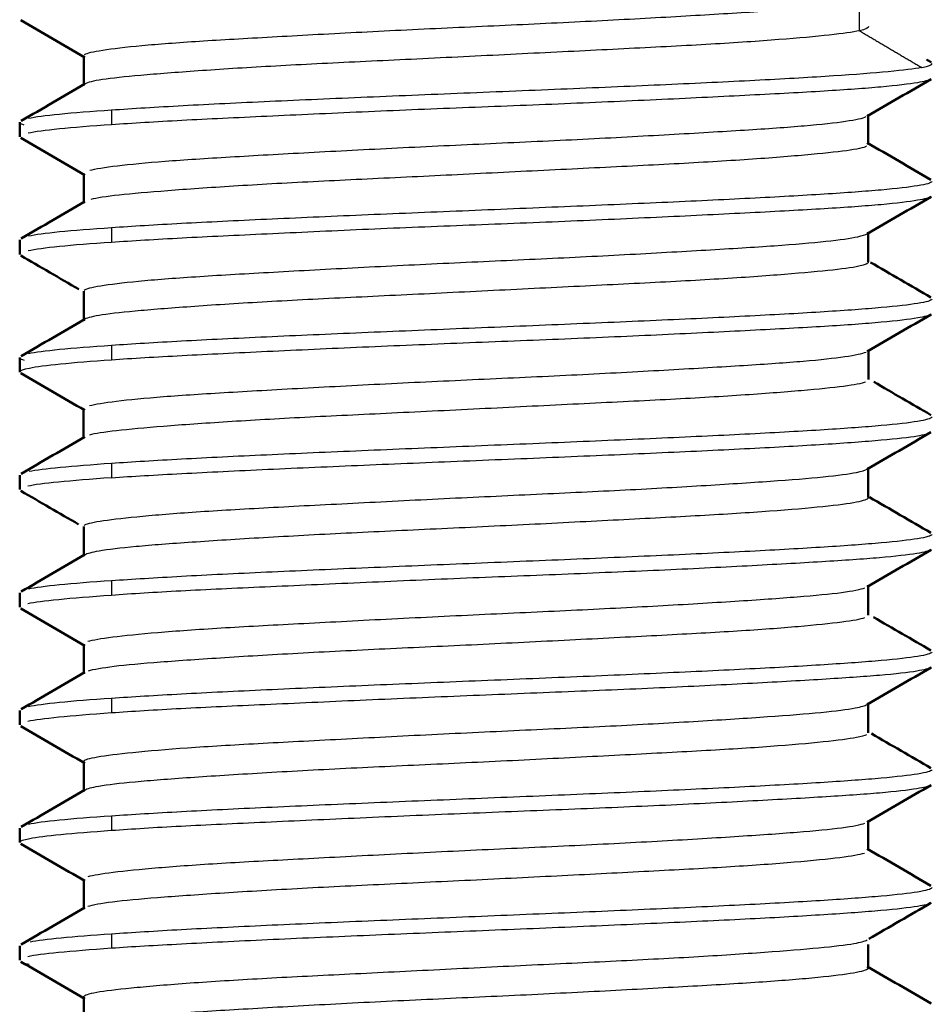
# Model space of a CAD drawing. Units: millimetres. Extents: x 767 to 1707, y 1271 to 1776.
# Drawn here: x 1431 to 1437, y 1296 to 1302 of the extents above; entities that cross this region are included whole.
import ezdxf

# ---------------------------------------------------------------- set-up
doc = ezdxf.new("R2010")
doc.units = ezdxf.units.MM
doc.layers.add('Make2D$Visible$Curves', color=18, linetype='Continuous', true_color=0x000000)
doc.layers.add('Make2D$Visible$Tangents', color=18, linetype='Continuous', true_color=0x000000)
doc.layers.add('Make2D$Visible$SceneSilhouetteCurves', color=18, linetype='Continuous', lineweight=50, true_color=0x000000)

msp = doc.modelspace()

# ---------------------------------------------------------------- linework, layer by layer
at = {"layer": 'Make2D$Visible$Curves', "color": 7, "lineweight": -3, "true_color": 0xffffff}
for points in [[(1431.2283, 1302.107), (1431.2436, 1302.1161), (1431.3213, 1302.1344), (1431.575, 1302.1645), (1431.9445, 1302.1924), (1432.4111, 1302.2188), (1432.9533, 1302.2484), (1433.5382, 1302.2773), (1434.1364, 1302.3039), (1434.714, 1302.3328), (1435.2257, 1302.3623), (1435.6662, 1302.3896), (1435.9964, 1302.4176), (1436.1272, 1302.4373), (1436.1694, 1302.4469)], [(1436.2282, 1302.2848), (1436.2285, 1302.276), (1436.2086, 1302.267), (1436.1694, 1302.2584)], [(1436.567, 1302.0237), (1436.6114, 1302.0325), (1436.6342, 1302.0414), (1436.6343, 1302.0501)], [(1436.567, 1302.0237), (1436.5199, 1302.0149), (1436.3767, 1301.9975), (1436.0233, 1301.97), (1435.5511, 1301.9428), (1434.9842, 1301.9156), (1434.3521, 1301.8883), (1433.6874, 1301.8611), (1433.0246, 1301.8339), (1432.3981, 1301.8066), (1431.8401, 1301.7797), (1431.5337, 1301.7607), (1431.4005, 1301.7517)], [(1431.4005, 1301.7517), (1431.2696, 1301.7428), (1431.046, 1301.7256), (1430.912, 1301.7074), (1430.8696, 1301.6984)], [(1430.8156, 1301.6715), (1430.8187, 1301.6673), (1430.827, 1301.6632), (1430.8406, 1301.659)], [(1431.4005, 1301.659), (1431.2688, 1301.65), (1431.0445, 1301.6327), (1430.9112, 1301.6136), (1430.869, 1301.6047)], [(1431.2612, 1301.3687), (1431.2967, 1301.378), (1431.415, 1301.3975), (1431.7248, 1301.4272), (1432.1419, 1301.454), (1432.6486, 1301.4819), (1433.2187, 1301.5121), (1433.8173, 1301.5398), (1434.4116, 1301.5668), (1434.9682, 1301.5972), (1435.4522, 1301.6258), (1435.8374, 1301.6523), (1436.1031, 1301.6816), (1436.1923, 1301.7012), (1436.2135, 1301.7106)], [(1436.2155, 1301.5215), (1436.1962, 1301.512), (1436.111, 1301.4938), (1435.8404, 1301.4657), (1435.4489, 1301.4352), (1434.967, 1301.4072), (1434.4148, 1301.3806), (1433.8259, 1301.3509), (1433.2406, 1301.3224), (1432.6771, 1301.2961), (1432.1628, 1301.2673), (1431.741, 1301.2376), (1431.4271, 1301.2103), (1431.305, 1301.1921), (1431.2671, 1301.1825)], [(1436.633, 1301.2965), (1436.6265, 1301.2876), (1436.5646, 1301.2698), (1436.3292, 1301.243), (1435.9637, 1301.2162), (1435.4864, 1301.1895), (1434.9201, 1301.1627), (1434.2926, 1301.1359), (1433.6357, 1301.109), (1432.9918, 1301.0825), (1432.3771, 1301.0556), (1431.8308, 1301.0291), (1431.531, 1301.0106), (1431.4005, 1301.0017)], [(1431.4005, 1301.0017), (1431.2696, 1300.9928), (1431.046, 1300.9756), (1430.912, 1300.9574), (1430.8696, 1300.9484)], [(1431.4005, 1300.909), (1431.2689, 1300.9001), (1431.0449, 1300.8828), (1430.9115, 1300.8636), (1430.8692, 1300.8547)], [(1436.633, 1300.5465), (1436.6265, 1300.5376), (1436.5646, 1300.5198), (1436.3292, 1300.493), (1435.9637, 1300.4662), (1435.4864, 1300.4395), (1434.9201, 1300.4127), (1434.2926, 1300.3859), (1433.6357, 1300.359), (1432.9918, 1300.3325), (1432.3771, 1300.3056), (1431.8308, 1300.2791), (1431.531, 1300.2606), (1431.4005, 1300.2517)], [(1431.4005, 1300.2517), (1431.2696, 1300.2428), (1431.046, 1300.2256), (1430.912, 1300.2074), (1430.8696, 1300.1984)], [(1430.8156, 1300.1715), (1430.8188, 1300.1672), (1430.8276, 1300.1629), (1430.8421, 1300.1586)], [(1431.2605, 1299.8685), (1431.2954, 1299.8777), (1431.4107, 1299.8971), (1431.7132, 1299.9263), (1432.1308, 1299.9532), (1432.6427, 1299.9818), (1433.2176, 1300.0121), (1433.8144, 1300.0394), (1434.4122, 1300.067), (1434.9672, 1300.0973), (1435.4471, 1300.1253), (1435.8305, 1300.1516), (1436.0971, 1300.1809), (1436.1892, 1300.2005), (1436.2117, 1300.2098)], [(1436.2092, 1300.0188), (1436.1851, 1300.0092), (1436.0895, 1299.9909), (1435.8189, 1299.964), (1435.4289, 1299.934), (1434.944, 1299.9059), (1434.3856, 1299.8791), (1433.7833, 1299.8489), (1433.181, 1299.8195), (1432.6231, 1299.7933), (1432.1261, 1299.7651), (1431.7139, 1299.7355), (1431.4107, 1299.7083), (1431.2937, 1299.69), (1431.2591, 1299.6804)], [(1431.4005, 1299.5017), (1431.531, 1299.5107), (1431.8308, 1299.5291), (1432.3771, 1299.5556), (1432.9918, 1299.5825), (1433.6357, 1299.609), (1434.2926, 1299.6359), (1434.9201, 1299.6627), (1435.4864, 1299.6895), (1435.9637, 1299.7162), (1436.3292, 1299.743), (1436.5646, 1299.7698), (1436.6265, 1299.7876), (1436.633, 1299.7965)], [(1430.8746, 1299.4495), (1430.9181, 1299.4583), (1431.0521, 1299.4762), (1431.2722, 1299.4929), (1431.4005, 1299.5017)], [(1431.4004, 1299.4089), (1431.2661, 1299.3992), (1431.0392, 1299.3809), (1430.907, 1299.3635), (1430.8657, 1299.3547)], [(1436.633, 1299.0465), (1436.6265, 1299.0375), (1436.5646, 1299.0198), (1436.3291, 1298.993), (1435.9637, 1298.9662), (1435.4864, 1298.9395), (1434.9201, 1298.9127), (1434.2927, 1298.8859), (1433.6357, 1298.859), (1432.9918, 1298.8325), (1432.3771, 1298.8056), (1431.8308, 1298.7793), (1431.5309, 1298.7602), (1431.4004, 1298.7518)], [(1431.4004, 1298.7518), (1431.2695, 1298.7434), (1431.046, 1298.7253), (1430.912, 1298.7074), (1430.8696, 1298.6984)], [(1431.4004, 1298.6589), (1431.2663, 1298.6493), (1431.0397, 1298.631), (1430.9073, 1298.6135), (1430.866, 1298.6047)], [(1431.2498, 1298.366), (1431.2796, 1298.3751), (1431.3852, 1298.3929), (1431.6763, 1298.4228), (1432.0836, 1298.4516), (1432.5824, 1298.4782), (1433.1462, 1298.5075), (1433.7455, 1298.5372), (1434.3367, 1298.564), (1434.8956, 1298.5919), (1435.3903, 1298.6221), (1435.792, 1298.6498), (1436.0777, 1298.6768), (1436.1783, 1298.6971), (1436.2049, 1298.7069)], [(1431.2537, 1298.178), (1431.2853, 1298.1878), (1431.3946, 1298.2076), (1431.6937, 1298.2345), (1432.1086, 1298.2627), (1432.6118, 1298.293), (1433.1742, 1298.3203), (1433.7716, 1298.3476), (1434.363, 1298.3773), (1434.9232, 1298.4061), (1435.4062, 1298.4324), (1435.7963, 1298.4609), (1436.0786, 1298.4905), (1436.1783, 1298.5083), (1436.2048, 1298.5174)], [(1436.633, 1298.2965), (1436.6265, 1298.2875), (1436.5646, 1298.2698), (1436.3292, 1298.243), (1435.9637, 1298.2162), (1435.4864, 1298.1895), (1434.9201, 1298.1627), (1434.2926, 1298.1359), (1433.6357, 1298.109), (1432.9918, 1298.0825), (1432.3771, 1298.0556), (1431.8308, 1298.0293), (1431.5309, 1298.0103), (1431.4005, 1298.0018)], [(1431.4005, 1298.0018), (1431.2695, 1297.9934), (1431.046, 1297.9753), (1430.912, 1297.9574), (1430.8696, 1297.9484)], [(1431.4005, 1297.9089), (1431.2666, 1297.8994), (1431.0402, 1297.8811), (1430.9077, 1297.8634), (1430.8663, 1297.8547)], [(1436.633, 1297.5465), (1436.6265, 1297.5375), (1436.5646, 1297.5198), (1436.3292, 1297.493), (1435.9637, 1297.4662), (1435.4864, 1297.4395), (1434.9201, 1297.4127), (1434.2926, 1297.3859), (1433.6357, 1297.359), (1432.9918, 1297.3325), (1432.3771, 1297.3056), (1431.8308, 1297.2793), (1431.531, 1297.2603), (1431.4005, 1297.2518)], [(1431.4005, 1297.2518), (1431.2695, 1297.2433), (1431.046, 1297.2254), (1430.912, 1297.2074), (1430.8696, 1297.1984)], [(1431.2513, 1296.8664), (1431.2819, 1296.8755), (1431.3893, 1296.8934), (1431.6789, 1296.9232), (1432.0885, 1296.9518), (1432.5795, 1296.978), (1433.1342, 1297.007), (1433.7263, 1297.0363), (1434.3237, 1297.0632), (1434.8902, 1297.0918), (1435.3895, 1297.1221), (1435.7904, 1297.1494), (1436.0781, 1297.177), (1436.178, 1297.1972), (1436.2047, 1297.2069)], [(1431.2498, 1296.6769), (1431.2796, 1296.6867), (1431.3854, 1296.7064), (1431.6742, 1296.7328), (1432.0754, 1296.7607), (1432.5718, 1296.7909), (1433.135, 1296.8183), (1433.7271, 1296.8455), (1434.3167, 1296.8751), (1434.8696, 1296.9033), (1435.3609, 1296.9295), (1435.7728, 1296.9589), (1436.068, 1296.9891), (1436.1723, 1297.0069), (1436.201, 1297.0161)], [(1431.4005, 1296.5018), (1431.531, 1296.5103), (1431.8308, 1296.5293), (1432.3771, 1296.5556), (1432.9918, 1296.5825), (1433.6357, 1296.609), (1434.2926, 1296.6359), (1434.9201, 1296.6627), (1435.4864, 1296.6895), (1435.9637, 1296.7162), (1436.3292, 1296.743), (1436.5646, 1296.7698), (1436.6265, 1296.7875), (1436.633, 1296.7965)], [(1430.8806, 1296.4506), (1430.9251, 1296.4592), (1431.0583, 1296.4764), (1431.2744, 1296.4936), (1431.4005, 1296.5018)], [(1431.4003, 1296.4086), (1431.2658, 1296.3989), (1431.0391, 1296.3813), (1430.907, 1296.3642), (1430.8658, 1296.3553)], [(1430.8365, 1296.3171), (1430.8461, 1296.3138), (1430.8587, 1296.3105), (1430.8743, 1296.3072)]]:
    msp.add_open_spline(points, degree=3, dxfattribs=at)
at = {"layer": 'Make2D$Visible$Curves', "color": 7, "true_color": 0xffffff}
for points, degree in [([(1431.2292, 1302.0886), (1431.0933, 1302.1674), (1430.9573, 1302.2462), (1430.8214, 1302.3249)], 3), ([(1431.2226, 1301.909), (1431.2226, 1301.9721), (1431.2226, 1302.0352), (1431.2226, 1302.0984)], 3), ([(1436.5972, 1302.0758), (1436.6071, 1302.0701), (1436.617, 1302.0644), (1436.6269, 1302.0586)], 3), ([(1430.8231, 1301.6834), (1430.9588, 1301.762), (1431.0945, 1301.8406), (1431.2301, 1301.9193)], 3), ([(1436.6273, 1301.9499), (1436.4913, 1301.8712), (1436.3554, 1301.7924), (1436.2195, 1301.7136)], 3), ([(1436.2261, 1301.7233), (1436.2261, 1301.6602), (1436.2261, 1301.5971), (1436.2261, 1301.534)], 3), ([(1430.8143, 1301.5825), (1430.8143, 1301.6288), (1430.8143, 1301.6751)], 2), ([(1431.2291, 1301.3386), (1431.0932, 1301.4174), (1430.9573, 1301.4962), (1430.8213, 1301.5749)], 3), ([(1436.2184, 1301.5443), (1436.3541, 1301.4657), (1436.4898, 1301.387), (1436.6255, 1301.3084)], 3), ([(1431.2225, 1301.159), (1431.2225, 1301.2221), (1431.2225, 1301.2852), (1431.2225, 1301.3483)], 3), ([(1430.8231, 1300.9334), (1430.9588, 1301.0121), (1431.0945, 1301.0907), (1431.2301, 1301.1693)], 3), ([(1436.6273, 1301.1999), (1436.4914, 1301.1212), (1436.3555, 1301.0424), (1436.2196, 1300.9636)], 3), ([(1436.2262, 1300.9734), (1436.2262, 1300.9103), (1436.2262, 1300.8472), (1436.2262, 1300.7841)], 3), ([(1430.8143, 1300.8324), (1430.8143, 1300.8788), (1430.8143, 1300.9251)], 2), ([(1431.1912, 1300.6105), (1431.0679, 1300.682), (1430.9446, 1300.7535), (1430.8212, 1300.8249)], 3), ([(1436.2408, 1300.7814), (1436.369, 1300.7071), (1436.4973, 1300.6328), (1436.6256, 1300.5585)], 3), ([(1431.2224, 1300.4091), (1431.2224, 1300.4722), (1431.2224, 1300.5353), (1431.2224, 1300.5983)], 3), ([(1430.823, 1300.1835), (1430.9587, 1300.2621), (1431.0944, 1300.3407), (1431.23, 1300.4194)], 3), ([(1436.6274, 1300.4499), (1436.4915, 1300.3712), (1436.3556, 1300.2924), (1436.2197, 1300.2136)], 3), ([(1436.2263, 1300.2233), (1436.2263, 1300.1602), (1436.2263, 1300.0972), (1436.2263, 1300.0342)], 3), ([(1430.8143, 1300.0814), (1430.8143, 1300.1283), (1430.8143, 1300.1751)], 2), ([(1431.229, 1299.8386), (1431.0932, 1299.9173), (1430.9575, 1299.996), (1430.8217, 1300.0746)], 3), ([(1436.2616, 1300.0195), (1436.3829, 1299.9491), (1436.5042, 1299.8788), (1436.6256, 1299.8085)], 3), ([(1431.2222, 1299.6592), (1431.2222, 1299.7222), (1431.2222, 1299.7853), (1431.2222, 1299.8483)], 3), ([(1430.823, 1299.4336), (1430.9587, 1299.5122), (1431.0944, 1299.5908), (1431.23, 1299.6694)], 3), ([(1436.6257, 1299.6991), (1436.49, 1299.6205), (1436.3543, 1299.5418), (1436.2187, 1299.4631)], 3), ([(1436.2252, 1299.4733), (1436.2252, 1299.4099), (1436.2252, 1299.3465), (1436.2252, 1299.2831)], 3), ([(1430.8143, 1299.3329), (1430.8143, 1299.379), (1430.8143, 1299.4251)], 2), ([(1431.1901, 1299.1111), (1431.0675, 1299.1823), (1430.9449, 1299.2533), (1430.8222, 1299.3244)], 3), ([(1436.2334, 1299.2848), (1436.3641, 1299.2089), (1436.4949, 1299.1331), (1436.6257, 1299.0573)], 3), ([(1431.2232, 1298.9082), (1431.2232, 1298.9716), (1431.2232, 1299.0349), (1431.2232, 1299.0982)], 3), ([(1430.8229, 1298.6825), (1430.9586, 1298.7611), (1431.0943, 1298.8398), (1431.23, 1298.9185)], 3), ([(1436.6264, 1298.9495), (1436.4905, 1298.8707), (1436.3546, 1298.7919), (1436.2187, 1298.7131)], 3), ([(1436.2254, 1298.7233), (1436.2254, 1298.6599), (1436.2254, 1298.5966), (1436.2254, 1298.5333)], 3), ([(1430.8143, 1298.5829), (1430.8143, 1298.629), (1430.8143, 1298.6751)], 2), ([(1431.2299, 1298.3381), (1431.094, 1298.4169), (1430.9581, 1298.4957), (1430.8221, 1298.5745)], 3), ([(1436.2597, 1298.5197), (1436.3816, 1298.4489), (1436.5037, 1298.3782), (1436.6257, 1298.3075)], 3), ([(1431.2232, 1298.1583), (1431.2232, 1298.2216), (1431.2232, 1298.285), (1431.2232, 1298.3483)], 3), ([(1430.8229, 1297.9325), (1430.9586, 1298.0112), (1431.0943, 1298.0898), (1431.23, 1298.1685)], 3), ([(1436.6265, 1298.1995), (1436.4905, 1298.1208), (1436.3546, 1298.0419), (1436.2187, 1297.9631)], 3), ([(1436.2254, 1297.9733), (1436.2254, 1297.91), (1436.2254, 1297.8466), (1436.2254, 1297.7833)], 3), ([(1430.8143, 1297.8328), (1430.8143, 1297.879), (1430.8143, 1297.9251)], 2), ([(1431.2298, 1297.5882), (1431.0939, 1297.667), (1430.958, 1297.7458), (1430.8221, 1297.8246)], 3), ([(1436.2455, 1297.778), (1436.3722, 1297.7045), (1436.4989, 1297.631), (1436.6256, 1297.5576)], 3), ([(1431.2232, 1297.4083), (1431.2232, 1297.4717), (1431.2232, 1297.535), (1431.2232, 1297.5983)], 3), ([(1430.823, 1297.1826), (1430.9587, 1297.2612), (1431.0944, 1297.3399), (1431.23, 1297.4186)], 3), ([(1436.6266, 1297.4496), (1436.4906, 1297.3708), (1436.3547, 1297.292), (1436.2188, 1297.2132)], 3), ([(1436.2254, 1297.2233), (1436.2254, 1297.16), (1436.2254, 1297.0967), (1436.2254, 1297.0334)], 3), ([(1430.8143, 1297.0828), (1430.8143, 1297.129), (1430.8143, 1297.1751)], 2), ([(1431.2298, 1296.8382), (1431.0939, 1296.917), (1430.958, 1296.9958), (1430.8221, 1297.0746)], 3), ([(1436.2186, 1297.0436), (1436.3542, 1296.9649), (1436.4899, 1296.8863), (1436.6256, 1296.8076)], 3), ([(1431.2231, 1296.6584), (1431.2231, 1296.7217), (1431.2231, 1296.785), (1431.2231, 1296.8483)], 3), ([(1430.8229, 1296.4326), (1430.9587, 1296.5113), (1431.0944, 1296.59), (1431.23, 1296.6687)], 3), ([(1436.6257, 1296.6982), (1436.4934, 1296.6215), (1436.3612, 1296.5449), (1436.229, 1296.4682)], 3), ([(1430.8143, 1296.3325), (1430.8143, 1296.3788), (1430.8143, 1296.4251)], 2), ([(1436.2262, 1296.4323), (1436.2262, 1296.3826), (1436.2262, 1296.3329), (1436.2262, 1296.2832)], 3), ([(1431.2302, 1296.0872), (1431.0943, 1296.1659), (1430.9585, 1296.2447), (1430.8226, 1296.3234)], 3), ([(1436.2196, 1296.2929), (1436.3553, 1296.2143), (1436.4909, 1296.1356), (1436.6266, 1296.057)], 3), ([(1431.2225, 1295.9082), (1431.2225, 1295.9713), (1431.2225, 1296.0344), (1431.2225, 1296.0975)], 3)]:
    msp.add_open_spline(points, degree=degree, dxfattribs=at)
at = {"layer": 'Make2D$Visible$Curves', "color": 7, "lineweight": -3, "true_color": 0xffffff}
for points, knots in [([(1436.1694, 1302.2584), (1436.1278, 1302.249), (1435.999, 1302.2309), (1435.6739, 1302.2016), (1435.2356, 1302.1717), (1434.7088, 1302.1446), (1434.134, 1302.1165), (1433.5301, 1302.0862), (1432.9437, 1302.0587), (1432.4028, 1302.0318), (1431.9382, 1302.002), (1431.5658, 1301.9734), (1431.3228, 1301.9476), (1431.2463, 1301.9286), (1431.2301, 1301.9193)], [-61.110015, -61.110015, -61.110015, -61.110015, -60.510898, -59.91178, -59.312662, -58.713544, -58.114426, -57.515309, -56.916191, -56.317073, -55.717955, -55.118837, -54.51972, -53.943453, -53.943453, -53.943453, -53.943453]), ([(1436.6252, 1301.9484), (1436.6118, 1301.9415), (1436.5472, 1301.9255), (1436.3283, 1301.8988), (1435.962, 1301.873), (1435.4855, 1301.8476), (1434.9208, 1301.8196), (1434.2931, 1301.7918), (1433.6362, 1301.7669), (1432.9939, 1301.7405), (1432.38, 1301.7116), (1431.8334, 1301.6864), (1431.5319, 1301.6679), (1431.4005, 1301.659)], [2.113147, 2.113147, 2.113147, 2.113147, 2.629886, 3.287358, 3.944829, 4.602301, 5.259773, 5.917244, 6.574716, 7.232187, 7.889659, 8.54713, 9.204602, 9.204602, 9.204602, 9.204602]), ([(1436.6276, 1301.1996), (1436.6153, 1301.1924), (1436.5513, 1301.1761), (1436.3291, 1301.149), (1435.9632, 1301.123), (1435.487, 1301.0977), (1434.9225, 1301.0698), (1434.2948, 1301.0418), (1433.6379, 1301.0168), (1432.9953, 1300.9906), (1432.3812, 1300.9617), (1431.8341, 1300.9363), (1431.532, 1300.9179), (1431.4005, 1300.909)], [2.082651, 2.082651, 2.082651, 2.082651, 2.629886, 3.287358, 3.944829, 4.602301, 5.259772, 5.917244, 6.574716, 7.232187, 7.889659, 8.54713, 9.204602, 9.204602, 9.204602, 9.204602]), ([(1431.2254, 1300.605), (1431.2373, 1300.6141), (1431.3083, 1300.6322), (1431.5518, 1300.6625), (1431.9197, 1300.6907), (1432.3893, 1300.7176), (1432.931, 1300.7474), (1433.5121, 1300.776), (1434.1055, 1300.8024), (1434.6809, 1300.8311), (1435.2046, 1300.8609), (1435.6448, 1300.888), (1435.9767, 1300.9155), (1436.1577, 1300.942), (1436.2091, 1300.9576), (1436.2196, 1300.9636)], [-38.942657, -38.942657, -38.942657, -38.942657, -38.343539, -37.744421, -37.145303, -36.546186, -35.947068, -35.34795, -34.748832, -34.149714, -33.550597, -32.951479, -32.352361, -31.753243, -31.361402, -31.361402, -31.361402, -31.361402]), ([(1436.2277, 1300.7841), (1436.2283, 1300.7747), (1436.1853, 1300.756), (1435.9898, 1300.7299), (1435.6638, 1300.701), (1435.2286, 1300.6714), (1434.7088, 1300.6444), (1434.1343, 1300.6167), (1433.5388, 1300.5867), (1432.9538, 1300.559), (1432.411, 1300.5323), (1431.9411, 1300.5024), (1431.5689, 1300.4736), (1431.3228, 1300.4475), (1431.2461, 1300.4286), (1431.23, 1300.4194)], [-29.931383, -29.931383, -29.931383, -29.931383, -29.356772, -28.757654, -28.158536, -27.559419, -26.960301, -26.361183, -25.762065, -25.162948, -24.56383, -23.964712, -23.365594, -22.766476, -22.202002, -22.202002, -22.202002, -22.202002]), ([(1436.6276, 1300.4496), (1436.6154, 1300.4424), (1436.5516, 1300.4262), (1436.3299, 1300.3991), (1435.9644, 1300.373), (1435.4885, 1300.3478), (1434.9242, 1300.32), (1434.2966, 1300.2919), (1433.6395, 1300.2668), (1432.9968, 1300.2407), (1432.3824, 1300.2119), (1431.8347, 1300.1862), (1431.5322, 1300.1679), (1431.4005, 1300.159)], [2.083318, 2.083318, 2.083318, 2.083318, 2.629886, 3.287358, 3.944829, 4.602301, 5.259772, 5.917244, 6.574716, 7.232187, 7.889659, 8.54713, 9.204602, 9.204602, 9.204602, 9.204602]), ([(1431.4005, 1300.159), (1431.2725, 1300.1504), (1431.0534, 1300.132), (1430.857, 1300.1067), (1430.8144, 1300.0896), (1430.8143, 1300.0814)], [0, 0, 0, 0, 0.644586, 1.289172, 1.893857, 1.893857, 1.893857, 1.893857]), ([(1431.4004, 1299.4089), (1431.5309, 1299.4182), (1431.8314, 1299.4349), (1432.386, 1299.4625), (1433.0054, 1299.4893), (1433.642, 1299.5156), (1434.2963, 1299.5423), (1434.923, 1299.5691), (1435.484, 1299.5957), (1435.9609, 1299.6224), (1436.3306, 1299.6494), (1436.5486, 1299.6743), (1436.6135, 1299.6904), (1436.6265, 1299.6977)], [-9.204757, -9.204757, -9.204757, -9.204757, -8.547274, -7.889792, -7.232309, -6.574827, -5.917344, -5.259861, -4.602379, -3.944896, -3.287413, -2.629931, -2.091033, -2.091033, -2.091033, -2.091033]), ([(1431.2253, 1299.1052), (1431.2366, 1299.1144), (1431.3055, 1299.1319), (1431.5405, 1299.1601), (1431.8979, 1299.1897), (1432.3572, 1299.2169), (1432.8966, 1299.2443), (1433.4824, 1299.2745), (1434.0761, 1299.3024), (1434.6502, 1299.3288), (1435.1746, 1299.3584), (1435.6185, 1299.3873), (1435.96, 1299.4139), (1436.1526, 1299.4398), (1436.2074, 1299.4564), (1436.2188, 1299.463)], [-9.585885, -9.585885, -9.585885, -9.585885, -8.986767, -8.387649, -7.788531, -7.189414, -6.590296, -5.991178, -5.39206, -4.792942, -4.193825, -3.594707, -2.995589, -2.396471, -1.982499, -1.982499, -1.982499, -1.982499]), ([(1431.23, 1298.9185), (1431.244, 1298.9266), (1431.3109, 1298.945), (1431.5362, 1298.972), (1431.8983, 1298.9989), (1432.3582, 1299.0282), (1432.8892, 1299.0572), (1433.4651, 1299.0834), (1434.0677, 1299.112), (1434.641, 1299.1418), (1435.1664, 1299.1687), (1435.6135, 1299.1962), (1435.9587, 1299.2265), (1436.1739, 1299.2546), (1436.2257, 1299.2727), (1436.2274, 1299.2822)], [51.62351, 51.62351, 51.62351, 51.62351, 52.123248, 52.722366, 53.321484, 53.920602, 54.51972, 55.118837, 55.717955, 56.317073, 56.916191, 57.515309, 58.114426, 58.713544, 59.312662, 59.312662, 59.312662, 59.312662]), ([(1436.6266, 1298.9491), (1436.6134, 1298.9414), (1436.5465, 1298.9241), (1436.3182, 1298.8982), (1435.9472, 1298.8732), (1435.4679, 1298.8462), (1434.9025, 1298.8177), (1434.2762, 1298.7924), (1433.6213, 1298.7666), (1432.9797, 1298.7387), (1432.3677, 1298.7113), (1431.8259, 1298.6869), (1431.5294, 1298.6681), (1431.4004, 1298.6589)], [2.075308, 2.075308, 2.075308, 2.075308, 2.629891, 3.287363, 3.944836, 4.602309, 5.259781, 5.917254, 6.574727, 7.232199, 7.889672, 8.547145, 9.204617, 9.204617, 9.204617, 9.204617]), ([(1436.6267, 1298.1992), (1436.6135, 1298.1915), (1436.5469, 1298.1743), (1436.3192, 1298.1481), (1435.9487, 1298.1233), (1435.4695, 1298.0964), (1434.904, 1298.0678), (1434.2772, 1298.0423), (1433.622, 1298.0166), (1432.9805, 1297.9888), (1432.3686, 1297.9612), (1431.8266, 1297.9369), (1431.5297, 1297.9181), (1431.4005, 1297.9089)], [2.076107, 2.076107, 2.076107, 2.076107, 2.62989, 3.287363, 3.944835, 4.602308, 5.25978, 5.917253, 6.574725, 7.232198, 7.88967, 8.547143, 9.204615, 9.204615, 9.204615, 9.204615]), ([(1431.2226, 1297.6024), (1431.2294, 1297.6116), (1431.288, 1297.6291), (1431.5164, 1297.6579), (1431.8673, 1297.6876), (1432.3235, 1297.7149), (1432.8548, 1297.7422), (1433.4386, 1297.7725), (1434.0422, 1297.8007), (1434.6268, 1297.8276), (1435.1552, 1297.8574), (1435.6009, 1297.886), (1435.9448, 1297.9124), (1436.1471, 1297.9387), (1436.2063, 1297.9559), (1436.2187, 1297.9631)], [-41.339128, -41.339128, -41.339128, -41.339128, -40.74001, -40.140892, -39.541775, -38.942657, -38.343539, -37.744421, -37.145303, -36.546186, -35.947068, -35.34795, -34.748832, -34.149714, -33.703662, -33.703662, -33.703662, -33.703662]), ([(1431.23, 1297.4186), (1431.2439, 1297.4267), (1431.3099, 1297.4449), (1431.53, 1297.4712), (1431.885, 1297.498), (1432.3472, 1297.5277), (1432.8856, 1297.557), (1433.4713, 1297.5836), (1434.0719, 1297.6124), (1434.6503, 1297.6423), (1435.1749, 1297.669), (1435.6189, 1297.6967), (1435.9587, 1297.7266), (1436.1494, 1297.7513), (1436.2051, 1297.7663), (1436.2171, 1297.7724)], [19.87451, 19.87451, 19.87451, 19.87451, 20.370005, 20.969123, 21.568241, 22.167359, 22.766476, 23.365594, 23.964712, 24.56383, 25.162948, 25.762065, 26.361183, 26.960301, 27.357395, 27.357395, 27.357395, 27.357395]), ([(1436.6245, 1297.448), (1436.6103, 1297.4407), (1436.5436, 1297.424), (1436.3202, 1297.3981), (1435.9502, 1297.3733), (1435.4712, 1297.3465), (1434.9055, 1297.318), (1434.2784, 1297.2922), (1433.6229, 1297.2667), (1432.9815, 1297.239), (1432.3696, 1297.2112), (1431.8273, 1297.1869), (1431.5299, 1297.1681), (1431.4005, 1297.1589)], [2.107414, 2.107414, 2.107414, 2.107414, 2.629889, 3.287362, 3.944834, 4.602306, 5.259779, 5.917251, 6.574723, 7.232196, 7.889668, 8.54714, 9.204613, 9.204613, 9.204613, 9.204613]), ([(1431.4005, 1297.1589), (1431.273, 1297.1499), (1431.0554, 1297.1326), (1430.8581, 1297.1071), (1430.8143, 1297.0911), (1430.8143, 1297.0828)], [0, 0, 0, 0, 0.632314, 1.264627, 1.882417, 1.882417, 1.882417, 1.882417]), ([(1436.6261, 1296.6974), (1436.6131, 1296.6902), (1436.5486, 1296.6743), (1436.3289, 1296.6492), (1435.9597, 1296.6223), (1435.4868, 1296.5958), (1434.9268, 1296.5693), (1434.2926, 1296.5422), (1433.6445, 1296.5157), (1433.0019, 1296.4892), (1432.3837, 1296.4624), (1431.8285, 1296.4348), (1431.5299, 1296.418), (1431.4003, 1296.4086)], [2.097929, 2.097929, 2.097929, 2.097929, 2.629939, 3.287424, 3.944909, 4.602394, 5.259878, 5.917363, 6.574848, 7.232333, 7.889818, 8.547302, 9.204787, 9.204787, 9.204787, 9.204787]), ([(1431.2216, 1296.1009), (1431.2264, 1296.1106), (1431.2824, 1296.1293), (1431.5044, 1296.1561), (1431.8584, 1296.1863), (1432.3182, 1296.2157), (1432.8437, 1296.2419), (1433.4163, 1296.2701), (1434.01, 1296.2997), (1434.5904, 1296.3269), (1435.1263, 1296.3543), (1435.5811, 1296.3845), (1435.9296, 1296.4124), (1436.1417, 1296.437), (1436.2051, 1296.4544), (1436.2185, 1296.4622)], [-11.982356, -11.982356, -11.982356, -11.982356, -11.383238, -10.78412, -10.185003, -9.585885, -8.986767, -8.387649, -7.788531, -7.189414, -6.590296, -5.991178, -5.39206, -4.792942, -4.317323, -4.317323, -4.317323, -4.317323]), ([(1436.2257, 1296.2788), (1436.2175, 1296.2697), (1436.1545, 1296.2518), (1435.9258, 1296.222), (1435.5694, 1296.1934), (1435.1189, 1296.1672), (1434.5912, 1296.1381), (1434.0109, 1296.1089), (1433.4093, 1296.082), (1432.8222, 1296.0534), (1432.287, 1296.0231), (1431.838, 1295.9958), (1431.4914, 1295.9682), (1431.2962, 1295.9408), (1431.2405, 1295.9245), (1431.2291, 1295.9179)], [-56.916191, -56.916191, -56.916191, -56.916191, -56.317073, -55.717955, -55.118837, -54.51972, -53.920602, -53.321484, -52.722366, -52.123248, -51.524131, -50.925013, -50.325895, -49.726777, -49.297205, -49.297205, -49.297205, -49.297205])]:
    msp.add_open_spline(points, degree=3, knots=knots, dxfattribs=at)
at = {"layer": 'Make2D$Visible$SceneSilhouetteCurves', "color": 7, "true_color": 0xffffff}
for points, degree in [([(1431.2292, 1302.0886), (1431.0933, 1302.1674), (1430.9573, 1302.2462), (1430.8214, 1302.3249)], 3), ([(1431.2226, 1301.909), (1431.2226, 1301.9721), (1431.2226, 1302.0352), (1431.2226, 1302.0984)], 3), ([(1436.5972, 1302.0758), (1436.6071, 1302.0701), (1436.617, 1302.0644), (1436.6269, 1302.0586)], 3), ([(1430.8231, 1301.6834), (1430.9588, 1301.762), (1431.0945, 1301.8406), (1431.2301, 1301.9193)], 3), ([(1436.6273, 1301.9499), (1436.4913, 1301.8712), (1436.3554, 1301.7924), (1436.2195, 1301.7136)], 3), ([(1436.2261, 1301.7233), (1436.2261, 1301.6602), (1436.2261, 1301.5971), (1436.2261, 1301.534)], 3), ([(1430.8143, 1301.5825), (1430.8143, 1301.6288), (1430.8143, 1301.6751)], 2), ([(1431.2291, 1301.3386), (1431.0932, 1301.4174), (1430.9573, 1301.4962), (1430.8213, 1301.5749)], 3), ([(1436.2184, 1301.5443), (1436.3541, 1301.4657), (1436.4898, 1301.387), (1436.6255, 1301.3084)], 3), ([(1431.2225, 1301.159), (1431.2225, 1301.2221), (1431.2225, 1301.2852), (1431.2225, 1301.3483)], 3), ([(1430.8231, 1300.9334), (1430.9588, 1301.0121), (1431.0945, 1301.0907), (1431.2301, 1301.1693)], 3), ([(1436.6273, 1301.1999), (1436.4914, 1301.1212), (1436.3555, 1301.0424), (1436.2196, 1300.9636)], 3), ([(1436.2262, 1300.9734), (1436.2262, 1300.9103), (1436.2262, 1300.8472), (1436.2262, 1300.7841)], 3), ([(1430.8143, 1300.8324), (1430.8143, 1300.8788), (1430.8143, 1300.9251)], 2), ([(1431.1912, 1300.6105), (1431.0679, 1300.682), (1430.9446, 1300.7535), (1430.8212, 1300.8249)], 3), ([(1436.2408, 1300.7814), (1436.369, 1300.7071), (1436.4973, 1300.6328), (1436.6256, 1300.5585)], 3), ([(1431.2224, 1300.4091), (1431.2224, 1300.4722), (1431.2224, 1300.5353), (1431.2224, 1300.5983)], 3), ([(1430.823, 1300.1835), (1430.9587, 1300.2621), (1431.0944, 1300.3407), (1431.23, 1300.4194)], 3), ([(1436.6274, 1300.4499), (1436.4915, 1300.3712), (1436.3556, 1300.2924), (1436.2197, 1300.2136)], 3), ([(1436.2263, 1300.2233), (1436.2263, 1300.1602), (1436.2263, 1300.0972), (1436.2263, 1300.0342)], 3), ([(1430.8143, 1300.0814), (1430.8143, 1300.1283), (1430.8143, 1300.1751)], 2), ([(1431.229, 1299.8386), (1431.0932, 1299.9173), (1430.9575, 1299.996), (1430.8217, 1300.0746)], 3), ([(1436.2616, 1300.0195), (1436.3829, 1299.9491), (1436.5042, 1299.8788), (1436.6256, 1299.8085)], 3), ([(1431.2222, 1299.6592), (1431.2222, 1299.7222), (1431.2222, 1299.7853), (1431.2222, 1299.8483)], 3), ([(1430.823, 1299.4336), (1430.9587, 1299.5122), (1431.0944, 1299.5908), (1431.23, 1299.6694)], 3), ([(1436.6257, 1299.6991), (1436.49, 1299.6205), (1436.3543, 1299.5418), (1436.2187, 1299.4631)], 3), ([(1436.2252, 1299.4733), (1436.2252, 1299.4099), (1436.2252, 1299.3465), (1436.2252, 1299.2831)], 3), ([(1430.8143, 1299.3329), (1430.8143, 1299.379), (1430.8143, 1299.4251)], 2), ([(1431.1901, 1299.1111), (1431.0675, 1299.1823), (1430.9449, 1299.2533), (1430.8222, 1299.3244)], 3), ([(1436.2334, 1299.2848), (1436.3641, 1299.2089), (1436.4949, 1299.1331), (1436.6257, 1299.0573)], 3), ([(1431.2232, 1298.9082), (1431.2232, 1298.9716), (1431.2232, 1299.0349), (1431.2232, 1299.0982)], 3), ([(1430.8229, 1298.6825), (1430.9586, 1298.7611), (1431.0943, 1298.8398), (1431.23, 1298.9185)], 3), ([(1436.6264, 1298.9495), (1436.4905, 1298.8707), (1436.3546, 1298.7919), (1436.2187, 1298.7131)], 3), ([(1436.2254, 1298.7233), (1436.2254, 1298.6599), (1436.2254, 1298.5966), (1436.2254, 1298.5333)], 3), ([(1430.8143, 1298.5829), (1430.8143, 1298.629), (1430.8143, 1298.6751)], 2), ([(1431.2299, 1298.3381), (1431.094, 1298.4169), (1430.9581, 1298.4957), (1430.8221, 1298.5745)], 3), ([(1436.2597, 1298.5197), (1436.3816, 1298.4489), (1436.5037, 1298.3782), (1436.6257, 1298.3075)], 3), ([(1431.2232, 1298.1583), (1431.2232, 1298.2216), (1431.2232, 1298.285), (1431.2232, 1298.3483)], 3), ([(1430.8229, 1297.9325), (1430.9586, 1298.0112), (1431.0943, 1298.0898), (1431.23, 1298.1685)], 3), ([(1436.6265, 1298.1995), (1436.4905, 1298.1208), (1436.3546, 1298.0419), (1436.2187, 1297.9631)], 3), ([(1436.2254, 1297.9733), (1436.2254, 1297.91), (1436.2254, 1297.8466), (1436.2254, 1297.7833)], 3), ([(1430.8143, 1297.8328), (1430.8143, 1297.879), (1430.8143, 1297.9251)], 2), ([(1431.2298, 1297.5882), (1431.0939, 1297.667), (1430.958, 1297.7458), (1430.8221, 1297.8246)], 3), ([(1436.2455, 1297.778), (1436.3722, 1297.7045), (1436.4989, 1297.631), (1436.6256, 1297.5576)], 3), ([(1431.2232, 1297.4083), (1431.2232, 1297.4717), (1431.2232, 1297.535), (1431.2232, 1297.5983)], 3), ([(1430.823, 1297.1826), (1430.9587, 1297.2612), (1431.0944, 1297.3399), (1431.23, 1297.4186)], 3), ([(1436.6266, 1297.4496), (1436.4906, 1297.3708), (1436.3547, 1297.292), (1436.2188, 1297.2132)], 3), ([(1436.2254, 1297.2233), (1436.2254, 1297.16), (1436.2254, 1297.0967), (1436.2254, 1297.0334)], 3), ([(1430.8143, 1297.0828), (1430.8143, 1297.129), (1430.8143, 1297.1751)], 2), ([(1431.2298, 1296.8382), (1431.0939, 1296.917), (1430.958, 1296.9958), (1430.8221, 1297.0746)], 3), ([(1436.2186, 1297.0436), (1436.3542, 1296.9649), (1436.4899, 1296.8863), (1436.6256, 1296.8076)], 3), ([(1431.2231, 1296.6584), (1431.2231, 1296.7217), (1431.2231, 1296.785), (1431.2231, 1296.8483)], 3), ([(1430.8229, 1296.4326), (1430.9587, 1296.5113), (1431.0944, 1296.59), (1431.23, 1296.6687)], 3), ([(1436.6257, 1296.6982), (1436.4934, 1296.6215), (1436.3612, 1296.5449), (1436.229, 1296.4682)], 3), ([(1430.8143, 1296.3325), (1430.8143, 1296.3788), (1430.8143, 1296.4251)], 2), ([(1436.2262, 1296.4323), (1436.2262, 1296.3826), (1436.2262, 1296.3329), (1436.2262, 1296.2832)], 3), ([(1431.2302, 1296.0872), (1431.0943, 1296.1659), (1430.9585, 1296.2447), (1430.8226, 1296.3234)], 3), ([(1436.2196, 1296.2929), (1436.3553, 1296.2143), (1436.4909, 1296.1356), (1436.6266, 1296.057)], 3), ([(1431.2225, 1295.9082), (1431.2225, 1295.9713), (1431.2225, 1296.0344), (1431.2225, 1296.0975)], 3)]:
    msp.add_open_spline(points, degree=degree, dxfattribs=at)
at = {"layer": 'Make2D$Visible$Tangents', "color": 7, "lineweight": -3, "true_color": 0xffffff}
for points in [[(1436.1694, 1302.2584), (1436.1694, 1302.3526), (1436.1694, 1302.4469)], [(1436.1694, 1302.2584), (1436.3682, 1302.141), (1436.567, 1302.0237)], [(1431.4005, 1301.7517), (1431.4005, 1301.7053), (1431.4005, 1301.659)], [(1431.4005, 1301.0017), (1431.4005, 1300.9553), (1431.4005, 1300.909)], [(1431.4005, 1300.2517), (1431.4005, 1300.2053), (1431.4005, 1300.159)], [(1431.4005, 1299.5017), (1431.4005, 1299.4553), (1431.4004, 1299.4089)], [(1431.4004, 1298.7518), (1431.4004, 1298.7054), (1431.4004, 1298.6589)], [(1431.4005, 1298.0018), (1431.4005, 1297.9554), (1431.4005, 1297.9089)], [(1431.4005, 1297.2518), (1431.4005, 1297.2054), (1431.4005, 1297.1589)], [(1431.4005, 1296.5018), (1431.4004, 1296.4552), (1431.4003, 1296.4086)]]:
    msp.add_open_spline(points, degree=2, dxfattribs=at)

doc.saveas('drawing.dxf')
